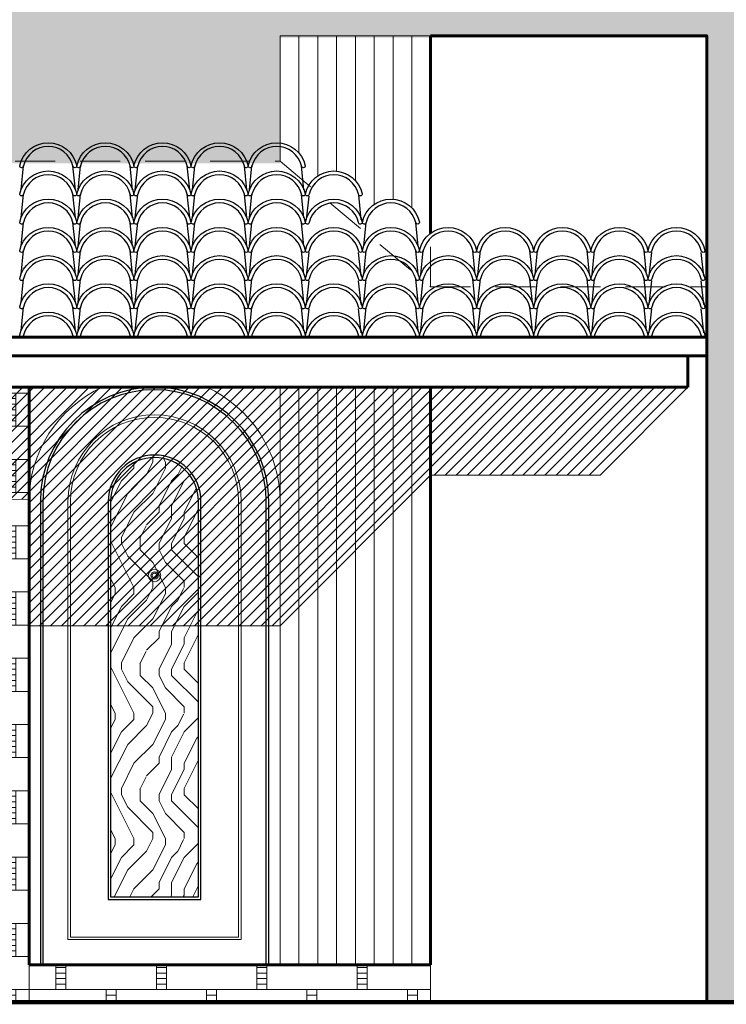
# Model space of a CAD drawing. Units: millimetres. Extents: x -386 to -281, y 73 to 178.
# Drawn here: x -370 to -367, y 100 to 104 of the extents above; entities that cross this region are included whole.
import ezdxf

# ---------------------------------------------------------------- set-up
doc = ezdxf.new("R2010")
doc.units = ezdxf.units.MM
doc.header["$MEASUREMENT"] = 0
doc.linetypes.add('HIDDEN2', pattern=[4.7625, 3.175, -1.5875])
for name, color, linetype, lineweight in [('0.1', 7, 'Continuous', 9), ('0.2', 154, 'Continuous', 18), ('0.25', 142, 'Continuous', 25), ('0.6', 7, 'Continuous', 60), ('achurados', 252, 'Continuous', 5), ('cr Texturas', 253, 'Continuous', 5), ('linea_elevacion3', 154, 'Continuous', 35), ('muebles', 154, 'Continuous', 0), ('MURO', 7, 'Continuous', 40)]:
    doc.layers.add(name, color=color, linetype=linetype, lineweight=lineweight)
pattern_1 = [(0, (-93.17706, 90.12617), (0, 0.132), []), (90, (-92.81706, 90.12617), (-0.2, 0.132), [0.132, -0.132]), (90, (-92.85706, 90.12617), (-0.2, 0.132), [0.132, -0.132]), (0, (-92.81706, 90.14817), (0.2, 0.132), [-0.36, 0.04]), (0, (-92.81706, 90.17017), (0.2, 0.132), [-0.36, 0.04]), (0, (-92.81706, 90.19217), (0.2, 0.132), [-0.36, 0.04]), (0, (-92.81706, 90.21417), (0.2, 0.132), [-0.36, 0.04]), (0, (-92.81706, 90.23617), (0.2, 0.132), [-0.36, 0.04])]

msp = doc.modelspace()

# ---------------------------------------------------------------- hatches: boundary and pattern name
h = msp.add_hatch(color=256)
h.set_gradient(color1=(124, 133, 141), color2=(252, 201, 249), rotation=180, tint=1, name='CURVED')
h.paths.add_polyline_path([(-360.7222, 112.4869), (-360.7222, 99.7039), (-366.1582, 99.7039), (-366.1582, 100.1493), (-366.1932, 100.212), (-366.2282, 100.212), (-366.2282, 102.5006), (-366.2632, 102.6688), (-366.2632, 104.3753), (-366.2398, 104.3753), (-366.2398, 104.4253), (-366.2632, 104.4253), (-366.2632, 104.5253), (-366.2398, 104.5253), (-366.2398, 104.5753), (-366.2632, 104.5753), (-366.2632, 105.0361), (-366.2732, 105.0361), (-366.2732, 105.5718), (-366.2573, 105.5758), (-366.2426, 105.5816), (-366.2208, 105.5946), (-366.1982, 105.5974), (-366.1482, 105.7506), (-366.1607, 105.7913), (-366.1807, 105.8468), (-366.2024, 105.8744), (-366.2327, 105.8968), (-366.2725, 105.9111), (-366.2982, 105.9136), (-366.3309, 105.9096), (-366.39, 105.8781), (-366.4168, 105.8447), (-366.4333, 105.7992), (-366.4482, 105.7506), (-366.3982, 105.5974), (-366.3755, 105.5946), (-366.3712, 105.5915), (-366.3575, 105.5834), (-366.3443, 105.5776), (-366.3232, 105.5718), (-366.3232, 105.0361), (-366.3332, 105.0361), (-366.3332, 104.5753), (-366.3566, 104.5753), (-366.3566, 104.5253), (-366.3332, 104.5253), (-366.3332, 104.4253), (-366.3566, 104.4253), (-366.3566, 104.3753), (-366.3332, 104.3753), (-366.3332, 102.6688), (-366.3682, 102.5006), (-366.3682, 100.212), (-366.4032, 100.212), (-366.4382, 100.1493), (-366.4382, 99.7039), (-367.2642, 99.7039), (-367.2642, 103.5539), (-368.9642, 103.5539), (-368.9642, 103.0539), (-377.2642, 103.0539), (-377.2642, 99.7039), (-385.7035, 99.7039), (-385.7035, 112.4869)])
at = {"layer": '0.2', "ltscale": 0.05}
h = msp.add_hatch(dxfattribs=at)
h.set_pattern_fill('LEGNO3', color=256, scale=0.5, angle=90, style=0, pattern_type=2)
h.set_pattern_definition([(90, (-1725.4714, 17.3635), (-0.5, 0.5), [0.025, -0.475]), (90, (-1725.5214, 17.0135), (-0.5, 0.5), [0.05, -0.45]), (90, (-1725.5464, 17.3385), (-0.5, 0.5), [0.025, -0.475]), (90, (-1725.5964, 17.0385), (-0.5, 0.5), [0.025, -0.475]), (90, (-1725.6214, 17.3385), (-0.5, 0.5), [0.025, -0.475]), (90, (-1725.6464, 17.0635), (-0.5, 0.5), [0.025, -0.475]), (90, (-1725.6714, 17.3385), (-0.5, 0.5), [0.025, -0.475]), (90, (-1725.7214, 17.0635), (-0.5, 0.5), [0.025, -0.275, 0.025, -0.175]), (90, (-1725.7714, 17.0635), (-0.5, 0.5), [0.05, -0.25, 0.025, -0.175]), (90, (-1725.8464, 17.0385), (-0.5, 0.5), [0.025, -0.075, 0.025, -0.2, 0.025, -0.15]), (90, (-1725.8964, 17.0135), (-0.5, 0.5), [0.025, -0.1, 0.05, -0.325]), (90, (-1725.9214, 17.3385), (-0.5, 0.5), [0.025, -0.475]), (90, (-1725.9464, 17.0135), (-0.5, 0.5), [0.025, -0.125, 0.025, -0.325]), (135, (-1725.4714, 16.96348), (-0.5, 1e-16), [0.0707105, -0.63639628]), (135, (-1725.4714, 17.38848), (-0.5, 1e-16), [0.14142135, -0.56568543]), (135, (-1725.7214, 17.38848), (-0.5, 1e-16), [0.035355, -0.67175178]), (135, (-1725.7714, 16.96348), (-0.5, 1e-16), [0.106066, -0.60104078]), (135, (-1725.7714, 17.38848), (-0.5, 1e-16), [0.1767767, -0.53033008]), (135, (-1725.8464, 17.38848), (-0.5, 1e-16), [0.106066, -0.60104078]), (45, (-1725.8964, 17.28848), (1e-16, 0.5), [0.035355, -0.67175178]), (45, (-1725.4964, 17.11348), (1e-16, 0.5), [0.0707105, -0.63639628]), (45, (-1725.6964, 17.13848), (1e-16, 0.5), [0.0707105, -0.63639628]), (45, (-1725.5964, 17.28848), (1e-16, 0.5), [0.0707105, -0.63639628]), (45, (-1725.7964, 17.26348), (1e-16, 0.5), [0.0707105, -0.63639628]), (45, (-1725.8464, 17.28848), (1e-16, 0.5), [0.106066, -0.60104078]), (45, (-1725.5464, 17.16348), (1e-16, 0.5), [0.106066, -0.60104078]), (45, (-1725.5714, 17.23848), (1e-16, 0.5), [0.106066, -0.60104078]), (45, (-1725.7464, 17.16348), (1e-16, 0.5), [0.106066, -0.60104078]), (45, (-1725.7714, 17.21348), (1e-16, 0.5), [0.106066, -0.60104078]), (116.565051, (-1725.57139, 16.98848), (-2e-10, 0.5), [0.0559017, -1.06213229]), (116.565051, (-1725.54639, 17.36348), (-2e-10, 0.5), [0.2236068, -0.89442719]), (116.565051, (-1725.62139, 17.36348), (-2e-10, 0.5), [0.2236068, -0.89442719]), (116.565051, (-1725.67139, 17.36348), (-2e-10, 0.5), [0.223607, -0.335, 0.111805, -0.44762199]), (116.565051, (-1725.74639, 17.41348), (-2e-10, 0.5), [0.0559017, -1.06213229]), (116.565051, (-1725.92139, 16.96348), (-2e-10, 0.5), [0.0559017, -1.06213229]), (116.565051, (-1725.92139, 17.36348), (-2e-10, 0.5), [0.1118034, -1.00623059]), (63.434949, (-1725.47139, 17.23848), (2e-10, 0.5), [0.1118034, -1.00623059]), (63.434949, (-1725.59639, 17.06348), (2e-10, 0.5), [0.1118034, -1.00623059]), (63.434949, (-1725.52139, 17.06348), (2e-10, 0.5), [0.0559017, -1.06213059]), (63.434949, (-1725.64639, 17.08848), (2e-10, 0.5), [0.1677051, -0.95032889]), (63.434949, (-1725.64639, 17.18848), (2e-10, 0.5), [0.1118034, -1.00623059]), (63.434949, (-1725.67139, 17.23848), (2e-10, 0.5), [0.1118034, -1.00623059]), (63.434949, (-1725.72139, 17.08848), (2e-10, 0.5), [0.0559017, -1.06213059]), (63.434949, (-1725.77139, 17.11348), (2e-10, 0.5), [0.0559017, -1.06213059]), (63.434949, (-1725.87139, 17.31348), (2e-10, 0.5), [0.0559017, -1.06213059]), (63.434949, (-1725.69639, 17.28848), (2e-10, 0.5), [0.0559017, -1.06213059]), (63.434949, (-1725.84639, 17.06348), (2e-10, 0.5), [0.1677051, -0.95032889]), (63.434949, (-1725.89639, 17.03848), (2e-10, 0.5), [0.1118034, -1.00623059]), (63.434949, (-1725.74639, 17.31348), (2e-10, 0.5), [0.0559, -0.5031, 0.0559, -0.50313399]), (63.434949, (-1725.84639, 17.16348), (2e-10, 0.5), [0.1118034, -1.00623059]), (63.434949, (-1725.89639, 17.18848), (2e-10, 0.5), [0.1118034, -1.00623059]), (63.434949, (-1725.94639, 17.03848), (2e-10, 0.5), [0.1118034, -1.00623059]), (63.434949, (-1725.94639, 17.18848), (2e-10, 0.5), [0.1118034, -1.00623059])])
h.paths.add_polyline_path([(-369.2891, 101.7068, 1), (-369.6391, 101.7068), (-369.6391, 100.1318), (-369.2891, 100.1318)])
at = {"layer": 'achurados'}
h = msp.add_hatch(dxfattribs=at)
h.set_pattern_fill('LINE', color=256, scale=0.25, angle=45, style=0)
h.set_pattern_definition([(45, (-132.541516, 100.121523), (-0.022097087, 0.022097087), [])])
h.paths.add_polyline_path([(-367.3391, 102.1618), (-377.1891, 102.1618), (-377.1891, 102.2868), (-377.2641, 102.2868), (-377.2641, 101.8118), (-377.1141, 101.8118), (-377.1141, 101.7118), (-369.9641, 101.7159), (-369.9641, 101.2118), (-368.9641, 101.2118), (-368.3641, 101.8118), (-367.6891, 101.8118)])
at = {"layer": 'cr Texturas'}
h = msp.add_hatch(dxfattribs=at)
h.set_pattern_fill('BRSTONE', color=256, scale=0.4, style=0)
h.set_pattern_definition(pattern_1)
h.paths.add_polyline_path([(-372.6099, 102.1618), (-372.6099, 99.7118), (-369.9641, 99.7118), (-369.9641, 102.1618)])
h = msp.add_hatch(dxfattribs=at)
h.set_pattern_fill('BRSTONE', color=256, scale=0.4, style=0)
h.set_pattern_definition(pattern_1)
h.paths.add_polyline_path([(-368.3641, 99.7118), (-368.3641, 99.8618), (-369.9641, 99.8618), (-369.9641, 99.7118)])

# ---------------------------------------------------------------- linework, layer by layer
for points in [[(-369.0091, 99.8618), (-369.0091, 101.7068, 1), (-369.9191, 101.7068), (-369.9191, 99.8618)], [(-369.0191, 99.8618), (-369.0191, 101.7068, 1), (-369.9091, 101.7068), (-369.9091, 99.8618)]]:
    msp.add_lwpolyline(points, format="xyb")
msp.add_lwpolyline([(-369.2791, 101.7068, 1), (-369.6491, 101.7068), (-369.6491, 100.1218), (-369.2791, 100.1218)], format="xyb", close=True)
at = {"lineweight": 30, "ltscale": 0.05}
msp.add_lwpolyline([(-369.2891, 101.7068, 1), (-369.6391, 101.7068), (-369.6391, 100.1318), (-369.2891, 100.1318)], format="xyb", close=True, dxfattribs=at)
msp.add_lwpolyline([(-369.9641, 101.2118), (-369.9641, 101.7068)])
at = {"layer": '0.1', "linetype": 'HIDDEN2', "ltscale": 0.05}
for p, q in [((-377.2641, 103.0618), (-368.9641, 103.0618)), ((-368.9641, 103.0618), (-368.3641, 102.5618)), ((-368.3641, 102.5618), (-368.3641, 102.7753)), ((-368.3641, 102.5618), (-367.2641, 102.5618))]:
    msp.add_line(p, q, dxfattribs=at)
msp.add_lwpolyline([(-368.9641, 103.0618), (-368.9641, 103.1347)], dxfattribs=at)
at = {"layer": '0.2', "ltscale": 0.05}
msp.add_line((-368.9641, 99.8618), (-368.9641, 102.1618), dxfattribs=at)
msp.add_lwpolyline([(-368.9641, 103.1347), (-368.9641, 103.5618), (-368.3641, 103.5618)], dxfattribs=at)
at = {"layer": '0.2', "ltscale": 0.8}
for points in [[(-369.1191, 101.7068, 1), (-369.8091, 101.7068), (-369.8091, 99.9618), (-369.1191, 99.9618)], [(-369.1291, 101.7068, 1), (-369.7991, 101.7068), (-369.7991, 99.9718), (-369.1291, 99.9718)]]:
    msp.add_lwpolyline(points, format="xyb", close=True, dxfattribs=at)
at = {"layer": '0.2', "ltscale": 0.05}
for radius in [0.025, 0.015, 0.01]:
    msp.add_circle((-369.4641, 101.4118), radius, dxfattribs=at)
for start, end in [(114.4946, 180), (0, 65.5054)]:
    msp.add_arc((-369.4641, 101.7068), 0.5, start, end, dxfattribs=at)
at = {"layer": '0.25', "ltscale": 0.05}
for p, q in [((-369.9961, 102.9483), (-369.9862, 103.043)), ((-369.7791, 102.9483), (-369.789, 103.043)), ((-369.7686, 102.9483), (-369.7587, 103.043)), ((-369.5515, 102.9483), (-369.5614, 103.043)), ((-369.541, 102.9483), (-369.5311, 103.043)), ((-369.324, 102.9483), (-369.3339, 103.043)), ((-369.3135, 102.9483), (-369.3036, 103.043)), ((-369.0965, 102.9483), (-369.1064, 103.043)), ((-369.0859, 102.9483), (-369.076, 103.043)), ((-368.8689, 102.9483), (-368.8788, 103.043)), ((-369.9961, 102.8359), (-369.9862, 102.9306)), ((-369.7791, 102.8359), (-369.789, 102.9306)), ((-369.7686, 102.8359), (-369.7587, 102.9306)), ((-369.5515, 102.8359), (-369.5614, 102.9306)), ((-369.541, 102.8359), (-369.5311, 102.9306)), ((-369.324, 102.8359), (-369.3339, 102.9306)), ((-369.3135, 102.8359), (-369.3036, 102.9306)), ((-369.0965, 102.8359), (-369.1064, 102.9306)), ((-369.0859, 102.8359), (-369.076, 102.9306)), ((-368.8689, 102.8359), (-368.8788, 102.9306)), ((-368.8584, 102.8285), (-368.8485, 102.9231)), ((-368.6414, 102.8285), (-368.6506, 102.9281)), ((-369.9961, 102.7235), (-369.9862, 102.8182)), ((-369.7791, 102.7235), (-369.789, 102.8182)), ((-369.7686, 102.7235), (-369.7587, 102.8182)), ((-369.5515, 102.7235), (-369.5614, 102.8182)), ((-369.541, 102.7235), (-369.5311, 102.8182)), ((-369.324, 102.7235), (-369.3339, 102.8182)), ((-369.3135, 102.7235), (-369.3036, 102.8182)), ((-369.0965, 102.7235), (-369.1064, 102.8182)), ((-369.0859, 102.7235), (-369.076, 102.8182)), ((-368.8689, 102.7235), (-368.8788, 102.8182)), ((-368.6309, 102.7235), (-368.621, 102.8182)), ((-368.4138, 102.7235), (-368.4237, 102.8182)), ((-369.9961, 102.6111), (-369.9862, 102.7058)), ((-369.7791, 102.6111), (-369.789, 102.7058)), ((-369.7686, 102.6111), (-369.7587, 102.7058)), ((-369.5515, 102.6111), (-369.5614, 102.7058)), ((-369.541, 102.6111), (-369.5311, 102.7058)), ((-369.324, 102.6111), (-369.3339, 102.7058)), ((-369.3135, 102.6111), (-369.3036, 102.7058)), ((-369.0965, 102.6111), (-369.1064, 102.7058)), ((-369.0859, 102.6111), (-369.076, 102.7058)), ((-368.8689, 102.6111), (-368.8788, 102.7058)), ((-368.8584, 102.6037), (-368.8485, 102.6983)), ((-368.6414, 102.6037), (-368.6513, 102.6983)), ((-368.6309, 102.6111), (-368.621, 102.7058)), ((-368.4138, 102.6111), (-368.4237, 102.7058)), ((-368.4033, 102.6111), (-368.3934, 102.7058)), ((-368.1863, 102.6111), (-368.1962, 102.7058)), ((-368.1758, 102.6111), (-368.1659, 102.7058)), ((-367.9588, 102.6111), (-367.9687, 102.7058)), ((-367.9482, 102.6111), (-367.9383, 102.7058)), ((-367.7312, 102.6111), (-367.7411, 102.7058)), ((-367.7207, 102.6111), (-367.7108, 102.7058)), ((-367.5037, 102.6111), (-367.5136, 102.7058)), ((-367.4932, 102.6037), (-367.4833, 102.6983)), ((-367.2761, 102.6037), (-367.286, 102.6983)), ((-369.9961, 102.4987), (-369.9862, 102.5934)), ((-369.7791, 102.4987), (-369.789, 102.5934)), ((-369.7686, 102.4987), (-369.7587, 102.5934)), ((-369.5515, 102.4987), (-369.5614, 102.5934)), ((-369.541, 102.4987), (-369.5311, 102.5934)), ((-369.324, 102.4987), (-369.3339, 102.5934)), ((-369.3135, 102.4987), (-369.3036, 102.5934)), ((-369.0965, 102.4987), (-369.1064, 102.5934)), ((-369.0859, 102.4987), (-369.076, 102.5934)), ((-368.8689, 102.4987), (-368.8788, 102.5934)), ((-368.6309, 102.4987), (-368.621, 102.5934)), ((-368.4138, 102.4987), (-368.4237, 102.5934)), ((-368.4033, 102.4987), (-368.3934, 102.5934)), ((-368.1863, 102.4987), (-368.1962, 102.5934)), ((-368.1758, 102.4987), (-368.1659, 102.5934)), ((-367.9588, 102.4987), (-367.9687, 102.5934)), ((-367.9482, 102.4987), (-367.9383, 102.5934)), ((-367.7312, 102.4987), (-367.7411, 102.5934)), ((-367.7207, 102.4987), (-367.7108, 102.5934)), ((-367.5037, 102.4987), (-367.5136, 102.5934)), ((-368.8584, 102.4913), (-368.8485, 102.586)), ((-368.6414, 102.4913), (-368.6513, 102.586)), ((-367.4932, 102.4913), (-367.4833, 102.586)), ((-367.2761, 102.4913), (-367.286, 102.586)), ((-369.9961, 102.3863), (-369.9862, 102.481)), ((-369.7791, 102.3863), (-369.789, 102.481)), ((-369.7686, 102.3863), (-369.7587, 102.481)), ((-369.5515, 102.3863), (-369.5614, 102.481)), ((-369.541, 102.3863), (-369.5311, 102.481)), ((-369.324, 102.3863), (-369.3339, 102.481)), ((-369.3135, 102.3863), (-369.3036, 102.481)), ((-369.0965, 102.3863), (-369.1064, 102.481)), ((-369.0859, 102.3863), (-369.076, 102.481)), ((-368.8689, 102.3863), (-368.8788, 102.481)), ((-368.6309, 102.3863), (-368.621, 102.481)), ((-368.4138, 102.3863), (-368.4237, 102.481)), ((-368.4033, 102.3863), (-368.3934, 102.481)), ((-368.1863, 102.3863), (-368.1962, 102.481)), ((-368.1758, 102.3863), (-368.1659, 102.481)), ((-367.9588, 102.3863), (-367.9687, 102.481)), ((-367.9482, 102.3863), (-367.9383, 102.481)), ((-367.7312, 102.3863), (-367.7411, 102.481)), ((-367.7207, 102.3863), (-367.7108, 102.481)), ((-367.5037, 102.3863), (-367.5136, 102.481)), ((-368.8584, 102.3789), (-368.8485, 102.4736)), ((-368.6414, 102.3789), (-368.6513, 102.4736)), ((-367.4932, 102.3789), (-367.4833, 102.4736)), ((-367.2761, 102.3789), (-367.286, 102.4736))]:
    msp.add_line(p, q, dxfattribs=at)
for points in [[(-370.001, 103.0441, -0.804798), (-369.7741, 103.0441, -1), (-369.789, 103.043, 0.78697), (-369.9862, 103.043, -1)], [(-369.7735, 103.0441, -0.804798), (-369.5466, 103.0441, -1), (-369.5614, 103.043, 0.78697), (-369.7587, 103.043, -1)], [(-369.546, 103.0441, -0.804798), (-369.3191, 103.0441, -1), (-369.3339, 103.043, 0.78697), (-369.5311, 103.043, -1)], [(-369.3184, 103.0441, -0.804798), (-369.0915, 103.0441, -1), (-369.1064, 103.043, 0.78697), (-369.3036, 103.043, -1)], [(-369.0909, 103.0441, -0.804798), (-368.864, 103.0441, -1), (-368.8788, 103.043, 0.78697), (-369.076, 103.043, -1)], [(-370.001, 102.9318, -0.804798), (-369.7741, 102.9318, -1), (-369.789, 102.9306, 0.78697), (-369.9862, 102.9306, -1)], [(-369.7735, 102.9318, -0.804798), (-369.5466, 102.9318, -1), (-369.5614, 102.9306, 0.78697), (-369.7587, 102.9306, -1)], [(-369.546, 102.9318, -0.804798), (-369.3191, 102.9318, -1), (-369.3339, 102.9306, 0.78697), (-369.5311, 102.9306, -1)], [(-369.3184, 102.9318, -0.804798), (-369.0915, 102.9318, -1), (-369.1064, 102.9306, 0.78697), (-369.3036, 102.9306, -1)], [(-369.0909, 102.9318, -0.804798), (-368.864, 102.9318, -1), (-368.8788, 102.9306, 0.78697), (-369.076, 102.9306, -1)], [(-368.8633, 102.9318, -0.804798), (-368.6364, 102.9318, -1), (-368.6513, 102.9306, 0.78697), (-368.8485, 102.9306, -1)], [(-370.001, 102.8194, -0.804798), (-369.7741, 102.8194, -1), (-369.789, 102.8182, 0.78697), (-369.9862, 102.8182, -1)], [(-369.7735, 102.8194, -0.804798), (-369.5466, 102.8194, -1), (-369.5614, 102.8182, 0.78697), (-369.7587, 102.8182, -1)], [(-369.546, 102.8194, -0.804798), (-369.3191, 102.8194, -1), (-369.3339, 102.8182, 0.78697), (-369.5311, 102.8182, -1)], [(-369.3184, 102.8194, -0.804798), (-369.0915, 102.8194, -1), (-369.1064, 102.8182, 0.78697), (-369.3036, 102.8182, -1)], [(-369.0909, 102.8194, -0.804798), (-368.864, 102.8194, -1), (-368.8788, 102.8182, 0.78697), (-369.076, 102.8182, -1)], [(-368.8633, 102.8194, -0.804798), (-368.6364, 102.8194, -1), (-368.6513, 102.8182, 0.78697), (-368.8485, 102.8182, -1)], [(-368.6358, 102.8194, -0.804798), (-368.4089, 102.8194, -1), (-368.4237, 102.8182, 0.78697), (-368.621, 102.8182, -1)], [(-370.001, 102.707, -0.804798), (-369.7741, 102.707, -1), (-369.789, 102.7058, 0.78697), (-369.9862, 102.7058, -1)], [(-369.7735, 102.707, -0.804798), (-369.5466, 102.707, -1), (-369.5614, 102.7058, 0.78697), (-369.7587, 102.7058, -1)], [(-369.546, 102.707, -0.804798), (-369.3191, 102.707, -1), (-369.3339, 102.7058, 0.78697), (-369.5311, 102.7058, -1)], [(-369.3184, 102.707, -0.804798), (-369.0915, 102.707, -1), (-369.1064, 102.7058, 0.78697), (-369.3036, 102.7058, -1)], [(-369.0909, 102.707, -0.804798), (-368.864, 102.707, -1), (-368.8788, 102.7058, 0.78697), (-369.076, 102.7058, -1)], [(-368.8633, 102.707, -0.804798), (-368.6364, 102.707, -1), (-368.6513, 102.7058, 0.78697), (-368.8485, 102.7058, -1)], [(-368.6358, 102.707, -0.804798), (-368.4089, 102.707, -1), (-368.4237, 102.7058, 0.78697), (-368.621, 102.7058, -1)], [(-368.4083, 102.707, -0.804798), (-368.1814, 102.707, -1), (-368.1962, 102.7058, 0.78697), (-368.3934, 102.7058, -1)], [(-368.1807, 102.707, -0.804798), (-367.9538, 102.707, -1), (-367.9687, 102.7058, 0.78697), (-368.1659, 102.7058, -1)], [(-367.9532, 102.707, -0.804798), (-367.7263, 102.707, -1), (-367.7411, 102.7058, 0.78697), (-367.9383, 102.7058, -1)], [(-367.7256, 102.707, -0.804798), (-367.4987, 102.707, -1), (-367.5136, 102.7058, 0.78697), (-367.7108, 102.7058, -1)], [(-367.4981, 102.707, -0.804798), (-367.2712, 102.707, -1), (-367.286, 102.7058, 0.78697), (-367.4833, 102.7058, -1)], [(-370.001, 102.5946, -0.804798), (-369.7741, 102.5946, -1), (-369.789, 102.5934, 0.78697), (-369.9862, 102.5934, -1)], [(-369.7735, 102.5946, -0.804798), (-369.5466, 102.5946, -1), (-369.5614, 102.5934, 0.78697), (-369.7587, 102.5934, -1)], [(-369.546, 102.5946, -0.804798), (-369.3191, 102.5946, -1), (-369.3339, 102.5934, 0.78697), (-369.5311, 102.5934, -1)], [(-369.3184, 102.5946, -0.804798), (-369.0915, 102.5946, -1), (-369.1064, 102.5934, 0.78697), (-369.3036, 102.5934, -1)], [(-369.0909, 102.5946, -0.804798), (-368.864, 102.5946, -1), (-368.8788, 102.5934, 0.78697), (-369.076, 102.5934, -1)], [(-368.8633, 102.5946, -0.804798), (-368.6364, 102.5946, -1), (-368.6513, 102.5934, 0.78697), (-368.8485, 102.5934, -1)], [(-368.6358, 102.5946, -0.804798), (-368.4089, 102.5946, -1), (-368.4237, 102.5934, 0.78697), (-368.621, 102.5934, -1)], [(-368.4083, 102.5946, -0.804798), (-368.1814, 102.5946, -1), (-368.1962, 102.5934, 0.78697), (-368.3934, 102.5934, -1)], [(-368.1807, 102.5946, -0.804798), (-367.9538, 102.5946, -1), (-367.9687, 102.5934, 0.78697), (-368.1659, 102.5934, -1)], [(-367.9532, 102.5946, -0.804798), (-367.7263, 102.5946, -1), (-367.7411, 102.5934, 0.78697), (-367.9383, 102.5934, -1)], [(-367.7256, 102.5946, -0.804798), (-367.4987, 102.5946, -1), (-367.5136, 102.5934, 0.78697), (-367.7108, 102.5934, -1)], [(-367.4981, 102.5946, -0.804798), (-367.2712, 102.5946, -1), (-367.286, 102.5934, 0.78697), (-367.4833, 102.5934, -1)], [(-370.001, 102.4822, -0.804798), (-369.7741, 102.4822, -1), (-369.789, 102.481, 0.78697), (-369.9862, 102.481, -1)], [(-369.7735, 102.4822, -0.804798), (-369.5466, 102.4822, -1), (-369.5614, 102.481, 0.78697), (-369.7587, 102.481, -1)], [(-369.546, 102.4822, -0.804798), (-369.3191, 102.4822, -1), (-369.3339, 102.481, 0.78697), (-369.5311, 102.481, -1)], [(-369.3184, 102.4822, -0.804798), (-369.0915, 102.4822, -1), (-369.1064, 102.481, 0.78697), (-369.3036, 102.481, -1)], [(-369.0909, 102.4822, -0.804798), (-368.864, 102.4822, -1), (-368.8788, 102.481, 0.78697), (-369.076, 102.481, -1)], [(-368.8633, 102.4822, -0.804798), (-368.6364, 102.4822, -1), (-368.6513, 102.481, 0.78697), (-368.8485, 102.481, -1)], [(-368.6358, 102.4822, -0.804798), (-368.4089, 102.4822, -1), (-368.4237, 102.481, 0.78697), (-368.621, 102.481, -1)], [(-368.4083, 102.4822, -0.804798), (-368.1814, 102.4822, -1), (-368.1962, 102.481, 0.78697), (-368.3934, 102.481, -1)], [(-368.1807, 102.4822, -0.804798), (-367.9538, 102.4822, -1), (-367.9687, 102.481, 0.78697), (-368.1659, 102.481, -1)], [(-367.9532, 102.4822, -0.804798), (-367.7263, 102.4822, -1), (-367.7411, 102.481, 0.78697), (-367.9383, 102.481, -1)], [(-367.7256, 102.4822, -0.804798), (-367.4987, 102.4822, -1), (-367.5136, 102.481, 0.78697), (-367.7108, 102.481, -1)], [(-367.4981, 102.4822, -0.804798), (-367.2712, 102.4822, -1), (-367.286, 102.481, 0.78697), (-367.4833, 102.481, -1)], [(-370.001, 102.3698, -0.804798), (-369.7741, 102.3698, -1), (-369.789, 102.3686, 0.78697), (-369.9862, 102.3686, -1)], [(-369.7735, 102.3698, -0.804798), (-369.5466, 102.3698, -1), (-369.5614, 102.3686, 0.78697), (-369.7587, 102.3686, -1)], [(-369.546, 102.3698, -0.804798), (-369.3191, 102.3698, -1), (-369.3339, 102.3686, 0.78697), (-369.5311, 102.3686, -1)], [(-369.3184, 102.3698, -0.804798), (-369.0915, 102.3698, -1), (-369.1064, 102.3686, 0.78697), (-369.3036, 102.3686, -1)], [(-369.0909, 102.3698, -0.804798), (-368.864, 102.3698, -1), (-368.8788, 102.3686, 0.78697), (-369.076, 102.3686, -1)], [(-368.8633, 102.3698, -0.804798), (-368.6364, 102.3698, -1), (-368.6513, 102.3686, 0.78697), (-368.8485, 102.3686, -1)], [(-368.6358, 102.3698, -0.804798), (-368.4089, 102.3698, -1), (-368.4237, 102.3686, 0.78697), (-368.621, 102.3686, -1)], [(-368.4083, 102.3698, -0.804798), (-368.1814, 102.3698, -1), (-368.1962, 102.3686, 0.78697), (-368.3934, 102.3686, -1)], [(-368.1807, 102.3698, -0.804798), (-367.9538, 102.3698, -1), (-367.9687, 102.3686, 0.78697), (-368.1659, 102.3686, -1)], [(-367.9532, 102.3698, -0.804798), (-367.7263, 102.3698, -1), (-367.7411, 102.3686, 0.78697), (-367.9383, 102.3686, -1)], [(-367.7256, 102.3698, -0.804798), (-367.4987, 102.3698, -1), (-367.5136, 102.3686, 0.78697), (-367.7108, 102.3686, -1)], [(-367.4981, 102.3698, -0.804798), (-367.2712, 102.3698, -1), (-367.286, 102.3686, 0.78697), (-367.4833, 102.3686, -1)]]:
    msp.add_lwpolyline(points, format="xyb", close=True, dxfattribs=at)
at = {"layer": '0.6', "ltscale": 0.05}
for p, q in [((-367.2641, 102.3618), (-377.2641, 102.3618)), ((-367.2641, 102.2868), (-367.2641, 102.3618)), ((-377.2641, 102.2868), (-367.2641, 102.2868)), ((-367.3391, 102.1618), (-367.3391, 102.2868)), ((-377.1891, 102.1618), (-367.3391, 102.1618))]:
    msp.add_line(p, q, dxfattribs=at)
at = {"layer": 'achurados'}
for points in [[(-367.3391, 102.1618), (-367.6891, 101.8118), (-368.3641, 101.8118), (-368.9641, 101.2118), (-369.9641, 101.2118)], [(-377.2641, 101.8118), (-377.1141, 101.8118), (-377.1141, 101.7118), (-369.9641, 101.7159)]]:
    msp.add_lwpolyline(points, dxfattribs=at)
at = {"layer": 'cr Texturas'}
for p, q in [((-369.9641, 99.8618), (-369.9641, 99.7118)), ((-368.3641, 99.8618), (-368.3641, 99.7118))]:
    msp.add_line(p, q, dxfattribs=at)
at = {"layer": 'linea_elevacion3', "lineweight": 60, "ltscale": 0.25}
for p, q in [((-368.3641, 102.7753), (-368.3641, 103.5618)), ((-367.2641, 102.2868), (-367.2641, 99.7118)), ((-369.9641, 102.1618), (-369.9641, 99.8618)), ((-368.3641, 102.1618), (-368.3641, 99.8618)), ((-369.9641, 99.8618), (-368.3641, 99.8618))]:
    msp.add_line(p, q, dxfattribs=at)
msp.add_lwpolyline([(-368.3641, 103.5618), (-367.2641, 103.5618), (-367.2641, 102.3618)], dxfattribs=at)
at = {"layer": 'muebles', "lineweight": 9, "ltscale": 0.05}
for p, q in [((-368.8891, 103.0948), (-368.8891, 103.5618)), ((-368.8141, 103.0037), (-368.8141, 103.5618)), ((-368.7391, 103.0226), (-368.7391, 103.5618)), ((-368.6641, 102.9852), (-368.6641, 103.5618)), ((-368.5891, 102.8895), (-368.5891, 103.5618)), ((-368.5141, 102.9104), (-368.5141, 103.5618)), ((-368.4391, 102.8755), (-368.4391, 103.5618)), ((-368.8891, 99.8618), (-368.8891, 102.1618)), ((-368.8141, 99.8618), (-368.8141, 102.1618)), ((-368.7391, 99.8618), (-368.7391, 102.1618)), ((-368.6641, 99.8618), (-368.6641, 102.1618)), ((-368.5891, 99.8618), (-368.5891, 102.1618)), ((-368.5141, 99.8618), (-368.5141, 102.1618)), ((-368.4391, 99.8618), (-368.4391, 102.1618))]:
    msp.add_line(p, q, dxfattribs=at)
at = {"layer": 'MURO', "lineweight": 100}
msp.add_lwpolyline([(-385.7035, 99.7118), (-360.7222, 99.7118)], dxfattribs=at)

doc.saveas('drawing.dxf')
